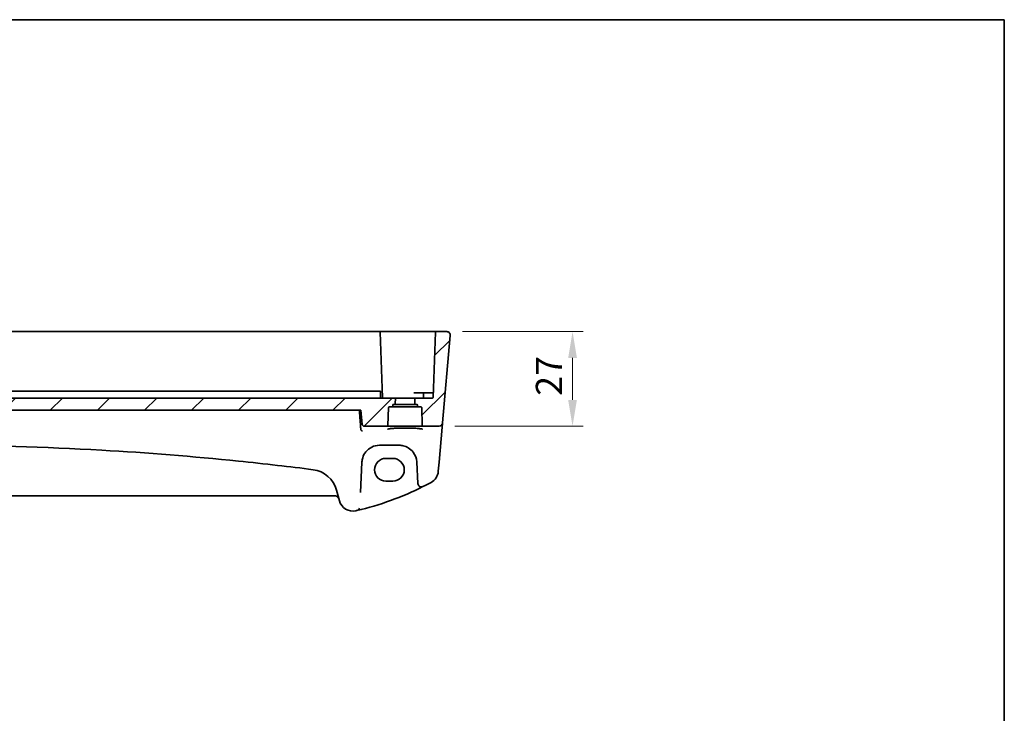
# Model space of a CAD drawing. Units: millimetres. Extents: x 175 to 9268, y 19 to 1424.
# Drawn here: x 8987 to 9268, y 664 to 862 of the extents above; entities that cross this region are included whole.
import ezdxf

# ---------------------------------------------------------------- set-up
doc = ezdxf.new("R2010")
doc.units = ezdxf.units.MM
doc.header["$LTSCALE"] = 5
for name, color, linetype, lineweight in [('Border (ISO)', 7, 'Continuous', 35), ('Dimension (ISO)', 7, 'Continuous', 18), ('Dimension (ISO) @ 1', 7, 'Continuous', 18), ('Hatch (ISO)', 1, 'Continuous', 18), ('Visible (ISO)', 7, 'Continuous', 35)]:
    doc.layers.add(name, color=color, linetype=linetype, lineweight=lineweight)
doc.styles.add('Note Text (TK)', font='MS PGothic.ttf')
doc.dimstyles.new('Default - Method 1b (TK)', dxfattribs={"dimscale": 4, "dimtxt": 2.5, "dimasz": 2.5, "dimexe": 1, "dimexo": 1.5, "dimgap": 1, "dimtad": 1, "dimtoh": 1, "dimrnd": 1e-08, "dimdsep": 46, "dimtxsty": 'Note Text (TK)', "dimcen": 0.09, "dimdle": 5, "dimclrd": 100, "dimclre": 100, "dimclrt": 7, "dimadec": 1, "dimazin": 1, "dimtfac": 1, "dimtmove": 0, "dimatfit": 3, "dimfxl": 1, "dimtolj": 1, "dimlwd": -1, "dimlwe": -1, "dimarcsym": 0})

# ---------------------------------------------------------------- blocks, each defined once
blk = doc.blocks.new('図面枠 tk図枠')
at = {"layer": 'Border (ISO)'}
for p, q in [((14.5, 289), (405.5, 289)), ((405.5, 289), (405.5, 8))]:
    blk.add_line(p, q, dxfattribs=at)
blk = doc.blocks.new('*D77')
at = {"layer": 'Defpoints', "color": 0}
for p in [(8372.26, 801.92), (8408.26, 801.92), (8370.07, 774.92)]:
    blk.add_point(p, dxfattribs=at)
at = {"layer": 'Dimension (ISO)', "color": 100}
for p, q in [((8376.76, 801.92), (8411.26, 801.92)), ((8408.26, 782.42), (8408.26, 794.42)), ((8374.57, 774.92), (8411.26, 774.92))]:
    blk.add_line(p, q, dxfattribs=at)
for points in [[(8407.01, 794.42), (8409.51, 794.42), (8408.26, 801.92)], [(8407.01, 782.42), (8409.51, 782.42), (8408.26, 774.92)]]:
    blk.add_solid(points, dxfattribs=at)
at = {"layer": 'Dimension (ISO)', "color": 7, "insert": (8401.51, 783.59), "char_height": 7.5, "attachment_point": 4, "rotation": 90, "style": 'Note Text (TK)'}
blk.add_mtext('\\A1;27', dxfattribs=at)
blk = doc.blocks.new('A$C7B04268F')
at = {"layer": 'Dimension (ISO) @ 1', "color": 100}
dim = blk.add_linear_dim(base=(36, 0), p1=(-2.187, -27), p2=(0, 0), angle=90, dimstyle='Default - Method 1b (TK)', override={"dimscale": 1, "dimtxt": 7.5, "dimasz": 7.5, "dimexe": 3, "dimexo": 4.5, "dimgap": 3, "dimtoh": 0, "dimdec": 2, "dimcen": 0.27, "dimtol": 0, "dimlim": 0, "dimtp": 0, "dimtm": 0, "dimtdec": 2, "dimtix": 0, "dimtofl": 0, "dimtmove": 0, "dimatfit": 1}, dxfattribs=at)
dim.commit()
dim.dimension.update_dxf_attribs({"geometry": '*D77', "text_midpoint": (36, -13.5), "dimtype": 128, "insert": (-8372.26, -801.922)})

msp = doc.modelspace()

# ---------------------------------------------------------------- hatches: boundary and pattern name
at = {"layer": 'Hatch (ISO)'}
h = msp.add_hatch(dxfattribs=at)
h.set_pattern_fill('ANSI31', color=256, scale=76.2, style=0)
h.set_pattern_definition([(45, (8061.868, -7.7225), (-6.73519, 6.73519), [])])
edge = h.paths.add_edge_path()
edge.add_ellipse((8821.9206, 752.6164), major_axis=(0, -0.2), ratio=1, start_angle=0, end_angle=88)
edge.add_line((8822.1205, 752.6095), (8822.1766, 754.2164))
edge.add_line((8822.1766, 754.2164), (8817.1197, 754.2164))
edge.add_ellipse((8817.1197, 754.4164), major_axis=(0, -0.2), ratio=1, start_angle=272, end_angle=360, ccw=False)
edge.add_line((8816.9199, 754.4095), (8816.2698, 773.0234))
edge.add_ellipse((8816.07, 773.0164), major_axis=(0.1999, 0.007), ratio=1, start_angle=0, end_angle=88)
edge.add_line((8816.07, 773.2164), (8813.0179, 773.2164))
edge.add_ellipse((8813.0179, 772.2164), major_axis=(0, 1), ratio=1, start_angle=0, end_angle=95)
edge.add_line((8812.0217, 772.1293), (8814.2089, 747.1293))
edge.add_ellipse((8815.2051, 747.2164), major_axis=(-0.9962, -0.0872), ratio=1, start_angle=0, end_angle=85)
edge.add_line((8815.2051, 746.2164), (8819.7914, 746.2164))
edge.add_ellipse((8819.7914, 746.4164), major_axis=(0, -0.2), ratio=1, start_angle=0, end_angle=88)
edge.add_line((8819.9913, 746.4095), (8820.1699, 751.5234))
edge.add_ellipse((8820.3697, 751.5164), major_axis=(-0.1999, 0.007), ratio=1, start_angle=272, end_angle=360, ccw=False)
edge.add_line((8820.3697, 751.7164), (8821.184, 751.7164))
edge.add_ellipse((8821.184, 751.9164), major_axis=(0, -0.2), ratio=1, start_angle=0, end_angle=88)
edge.add_line((8821.3839, 751.9095), (8821.3949, 752.2234))
edge.add_ellipse((8821.5947, 752.2164), major_axis=(-0.1999, 0.007), ratio=1, start_angle=272, end_angle=360, ccw=False)
edge.add_line((8821.5947, 752.4164), (8821.9206, 752.4164))
edge = h.paths.add_edge_path()
edge.add_ellipse((9093.9206, 752.6164), major_axis=(0, -0.2), ratio=1, start_angle=0, end_angle=88)
edge.add_line((9094.1205, 752.6095), (9094.1766, 754.2164))
edge.add_line((9094.1766, 754.2164), (8827.6766, 754.2164))
edge.add_line((8827.6766, 754.2164), (8827.7327, 752.6095))
edge.add_ellipse((8827.9326, 752.6164), major_axis=(-0.1999, -0.007), ratio=1, start_angle=0, end_angle=88)
edge.add_line((8827.9326, 752.4164), (8828.2585, 752.4164))
edge.add_ellipse((8828.2585, 752.2164), major_axis=(0, 0.2), ratio=1, start_angle=272, end_angle=360, ccw=False)
edge.add_line((8828.4583, 752.2234), (8828.4693, 751.9095))
edge.add_ellipse((8828.6692, 751.9164), major_axis=(-0.1999, -0.007), ratio=1, start_angle=0, end_angle=88)
edge.add_line((8828.6692, 751.7164), (8829.4835, 751.7164))
edge.add_ellipse((8829.4835, 751.5164), major_axis=(0, 0.2), ratio=1, start_angle=272, end_angle=360, ccw=False)
edge.add_line((8829.6833, 751.5234), (8829.8619, 746.4095))
edge.add_ellipse((8830.0618, 746.4164), major_axis=(-0.1999, -0.007), ratio=1, start_angle=0, end_angle=88)
edge.add_line((8830.0618, 746.2164), (8836.685, 746.2164))
edge.add_spline(control_points=[(8836.685, 746.2164), (8836.7476, 746.2164), (8836.8213, 746.231), (8836.9367, 746.2785), (8836.999, 746.3198), (8837.087, 746.4072), (8837.1285, 746.4688), (8837.1705, 746.5696), (8837.184, 746.6226), (8837.1885, 746.6729)], knot_values=[0.07444928, 0.07444928, 0.07444928, 0.07444928, 0.09322639, 0.09322639, 0.11190079, 0.11190079, 0.13045123, 0.13045123, 0.14468306, 0.14468306, 0.14468306, 0.14468306], degree=3, periodic=0)
edge.add_line((8837.1885, 746.6729), (8837.5461, 750.7164))
edge.add_line((8837.5461, 750.7164), (9084.3071, 750.7164))
edge.add_line((9084.3071, 750.7164), (9084.6647, 746.6729))
edge.add_spline(control_points=[(9084.6647, 746.6729), (9084.6691, 746.6226), (9084.6827, 746.5696), (9084.7247, 746.4688), (9084.7662, 746.4072), (9084.8542, 746.3198), (9084.9165, 746.2785), (9085.0319, 746.231), (9085.1056, 746.2164), (9085.1682, 746.2164)], knot_values=[0.15311587, 0.15311587, 0.15311587, 0.15311587, 0.1673477, 0.1673477, 0.18589814, 0.18589814, 0.20457254, 0.20457254, 0.22334965, 0.22334965, 0.22334965, 0.22334965], degree=3, periodic=0)
edge.add_line((9085.1682, 746.2164), (9091.7914, 746.2164))
edge.add_ellipse((9091.7914, 746.4164), major_axis=(0, -0.2), ratio=1, start_angle=0, end_angle=88)
edge.add_line((9091.9913, 746.4095), (9092.1699, 751.5234))
edge.add_ellipse((9092.3697, 751.5164), major_axis=(-0.1999, 0.007), ratio=1, start_angle=272, end_angle=360, ccw=False)
edge.add_line((9092.3697, 751.7164), (9093.184, 751.7164))
edge.add_ellipse((9093.184, 751.9164), major_axis=(0, -0.2), ratio=1, start_angle=0, end_angle=88)
edge.add_line((9093.3839, 751.9095), (9093.3949, 752.2234))
edge.add_ellipse((9093.5947, 752.2164), major_axis=(-0.1999, 0.007), ratio=1, start_angle=272, end_angle=360, ccw=False)
edge.add_line((9093.5947, 752.4164), (9093.9206, 752.4164))
edge = h.paths.add_edge_path()
edge.add_ellipse((9099.9326, 752.6164), major_axis=(-0.1999, -0.007), ratio=1, start_angle=0, end_angle=88)
edge.add_line((9099.9326, 752.4164), (9100.2585, 752.4164))
edge.add_ellipse((9100.2585, 752.2164), major_axis=(0, 0.2), ratio=1, start_angle=272, end_angle=360, ccw=False)
edge.add_line((9100.4583, 752.2234), (9100.4693, 751.9095))
edge.add_ellipse((9100.6692, 751.9164), major_axis=(-0.1999, -0.007), ratio=1, start_angle=0, end_angle=88)
edge.add_line((9100.6692, 751.7164), (9101.4835, 751.7164))
edge.add_ellipse((9101.4835, 751.5164), major_axis=(0, 0.2), ratio=1, start_angle=272, end_angle=360, ccw=False)
edge.add_line((9101.6833, 751.5234), (9101.8619, 746.4095))
edge.add_ellipse((9102.0618, 746.4164), major_axis=(-0.1999, -0.007), ratio=1, start_angle=0, end_angle=88)
edge.add_line((9102.0618, 746.2164), (9106.6481, 746.2164))
edge.add_ellipse((9106.6481, 747.2164), major_axis=(0.9962, -0.0872), ratio=1, start_angle=275, end_angle=360)
edge.add_line((9107.6443, 747.1293), (9109.8315, 772.1293))
edge.add_ellipse((9108.8353, 772.2164), major_axis=(0.9962, -0.0872), ratio=1, start_angle=0, end_angle=95)
edge.add_line((9108.8353, 773.2164), (9105.7832, 773.2164))
edge.add_ellipse((9105.7832, 773.0164), major_axis=(-0.1999, 0.007), ratio=1, start_angle=272, end_angle=360)
edge.add_line((9105.5833, 773.0234), (9104.9333, 754.4095))
edge.add_ellipse((9104.7335, 754.4164), major_axis=(0, -0.2), ratio=1, start_angle=0, end_angle=88, ccw=False)
edge.add_line((9104.7335, 754.2164), (9099.6766, 754.2164))
edge.add_line((9099.6766, 754.2164), (9099.7327, 752.6095))

# ---------------------------------------------------------------- linework, layer by layer
at = {"layer": 'Visible (ISO)'}
for p, q in [((9089.57, 773.2164), (8832.2832, 773.2164)), ((9105.0837, 773.2164), (9089.57, 773.2164)), ((9090.4199, 754.4095), (9089.7698, 773.0234)), ((9105.5833, 773.0234), (9104.9333, 754.4095)), ((9105.7832, 773.2164), (9105.0837, 773.2164)), ((9108.8353, 773.2164), (9105.7832, 773.2164)), ((9109.8315, 772.1293), (9107.6443, 747.1293)), ((9077.124, 756.2164), (8844.7292, 756.2164)), ((9077.124, 756.2164), (9079.0593, 756.2164)), ((9086.2366, 756.2164), (9079.0593, 756.2164)), ((9086.2366, 756.2164), (9087.0194, 756.2164)), ((9087.0194, 756.2164), (9089.6636, 756.2164)), ((9089.8635, 756.0234), (9089.9199, 754.4095)), ((9102.4221, 755.7164), (9099.4208, 755.7164)), ((9102.1833, 754.4095), (9102.2222, 755.5234)), ((9102.4221, 755.7164), (9103.1766, 755.7164)), ((9104.7724, 755.7164), (9103.1766, 755.7164)), ((9104.979, 755.7164), (9104.7724, 755.7164)), ((9094.1766, 754.2164), (8827.6766, 754.2164)), ((9093.3839, 751.9095), (9093.3949, 752.2234)), ((9093.5947, 752.4164), (9093.9206, 752.4164)), ((9093.9206, 752.4164), (9099.9326, 752.4164)), ((9094.1205, 752.6095), (9094.1766, 754.2164)), ((9094.1766, 754.2164), (9099.6766, 754.2164)), ((9104.7335, 754.2164), (9099.6766, 754.2164)), ((9099.6766, 754.2164), (9099.7327, 752.6095)), ((9099.9326, 752.4164), (9100.2585, 752.4164)), ((9100.4583, 752.2234), (9100.4693, 751.9095)), ((8837.5461, 750.7164), (9084.3071, 750.7164)), ((9084.3071, 750.7164), (9084.6647, 746.6729)), ((9091.9913, 746.4095), (9092.1699, 751.5234)), ((9092.3697, 751.7164), (9093.184, 751.7164)), ((9093.184, 751.7164), (9100.6692, 751.7164)), ((9100.6692, 751.7164), (9101.4835, 751.7164)), ((9101.6833, 751.5234), (9101.8619, 746.4095)), ((9107.5358, 745.8896), (9107.6285, 746.9495)), ((9107.6285, 746.9495), (9107.6443, 747.1293)), ((9085.1682, 746.2164), (9091.7914, 746.2164)), ((9091.7914, 746.2164), (9102.0618, 746.2164)), ((9102.0618, 746.2164), (9106.6481, 746.2164)), ((9106.661, 735.8902), (9107.5358, 745.8896)), ((9089.5902, 740.7164), (9095.2776, 740.7164)), ((9084.1395, 727.248), (9084.5942, 735.925)), ((9084.5942, 735.925), (9084.597, 735.9781)), ((9093.4266, 736.971), (9091.4266, 736.971)), ((9100.2707, 735.9781), (9100.2735, 735.925)), ((9100.2735, 735.925), (9100.5972, 729.7484)), ((9106.4328, 733.282), (9106.661, 735.8902)), ((9091.4266, 730.4539), (9093.4266, 730.4539)), ((9077.3113, 727.8792), (9078.1205, 724.8593)), ((9102.0426, 728.906), (9102.0454, 728.9074)), ((8844.8637, 726.2164), (9076.9895, 726.2164))]:
    msp.add_line(p, q, dxfattribs=at)
for centre, radius, start, end in [((9089.57, 773.0164), 0.2, 2, 90), ((9105.7832, 773.0164), 0.2, 90, 178), ((9108.8353, 772.2164), 1, 355, 90), ((9089.6636, 756.0164), 0.2, 2, 90), ((9102.4221, 755.5164), 0.2, 90, 178), ((9104.7858, 755.9164), 0.2, 270, 358), ((9090.1197, 754.4164), 0.2, 182, 270), ((9090.6197, 754.4164), 0.2, 182, 270), ((9093.5947, 752.2164), 0.2, 90, 178), ((9093.9206, 752.6164), 0.2, 270, 358), ((9099.9326, 752.6164), 0.2, 182, 270), ((9100.2585, 752.2164), 0.2, 2, 90), ((9101.9835, 754.4164), 0.2, 270, 358), ((9104.7335, 754.4164), 0.2, 270, 358), ((9092.3697, 751.5164), 0.2, 90, 178), ((9093.184, 751.9164), 0.2, 270, 358), ((9100.6692, 751.9164), 0.2, 182, 270), ((9101.4835, 751.5164), 0.2, 2, 90), ((9106.6481, 747.2164), 1, 270, 355), ((9091.7914, 746.4164), 0.2, 270, 358), ((9102.0618, 746.4164), 0.2, 182, 270), ((8960.9266, -125.311), 866.0274, 82.7247475, 83.4039746), ((9069.5839, 725.8087), 8, 15, 82.724748), ((9102.448, 733.6306), 4, 298.469571, 355), ((9101.5959, 729.8007), 1, 183, 296.713062), ((9063.836, 804.8353), 85, 296.713062, 298.469571), ((9063.836, 804.8353), 85, 283.129741, 296.713062), ((9076.9895, 725.2164), 1, 15, 90), ((9081.9842, 725.8945), 4, 195, 282.947166), ((9063.836, 804.8353), 85, 282.947166, 283.129741), ((9082.9171, 723.0312), 1, 283.129741, 345.285164)]:
    msp.add_arc(centre, radius, start, end, dxfattribs=at)
for centre, major_axis in [((9091.4266, 733.7125), (0, 3.2585)), ((9093.4266, 733.7125), (0, -3.2585))]:
    msp.add_ellipse(centre, major_axis=major_axis, ratio=0.99999926, start_param=0, end_param=3.14159265, dxfattribs=at)
for points, knots in [([(9109.488, 772.974), (9109.4891, 772.9731), (9109.4901, 772.9722), (9109.4922, 772.9704), (9109.4932, 772.9695), (9109.4969, 772.9663), (9109.4997, 772.9638), (9109.5078, 772.9565), (9109.5133, 772.9515), (9109.5295, 772.9364), (9109.5401, 772.926), (9109.5711, 772.8943), (9109.5909, 772.8721), (9109.6346, 772.8187), (9109.6581, 772.7864), (9109.6971, 772.725), (9109.7133, 772.6964), (9109.7434, 772.6368), (9109.7575, 772.605), (9109.7906, 772.5181), (9109.8061, 772.463), (9109.8257, 772.3624), (9109.8313, 772.3169), (9109.8364, 772.2242), (9109.8356, 772.1762), (9109.8315, 772.1293)], [0, 0, 0, 0, 0.000693509, 0.000693509, 0.00137734, 0.00137734, 0.002681227, 0.002681227, 0.005264132, 0.005264132, 0.010416621, 0.010416621, 0.020626751, 0.020626751, 0.03369584, 0.03369584, 0.043689265, 0.043689265, 0.053860159, 0.053860159, 0.072180862, 0.072180862, 0.087171172, 0.087171172, 0.10243984, 0.10243984, 0.10243984, 0.10243984]), ([(9084.6647, 746.6729), (9084.6691, 746.6226), (9084.6827, 746.5696), (9084.7247, 746.4688), (9084.7662, 746.4072), (9084.8542, 746.3198), (9084.9165, 746.2785), (9085.0319, 746.231), (9085.1056, 746.2164), (9085.1682, 746.2164)], [0.1531158712, 0.1531158712, 0.1531158712, 0.1531158712, 0.1673477024, 0.1673477024, 0.1858981373, 0.1858981373, 0.2045725383, 0.2045725383, 0.2233496506, 0.2233496506, 0.2233496506, 0.2233496506]), ([(9084.2682, 745.237), (9084.2812, 745.1838), (9084.3008, 745.1337), (9084.356, 745.0301), (9084.3939, 744.9799), (9084.4723, 744.9009), (9084.5125, 744.8701), (9084.5963, 744.8212), (9084.6403, 744.8033), (9084.6852, 744.7923), (9084.6861, 744.7921), (9084.687, 744.7919)], [-0.0766217605, -0.0766217605, -0.0766217605, -0.0766217605, -0.0600185351, -0.0600185351, -0.0388905155, -0.0388905155, -0.0197933193, -0.0197933193, 0, 0, 0.0004132176, 0.0004132176, 0.0004132176, 0.0004132176]), ([(9091.911, 745.3015), (9091.9111, 745.3013), (9091.9174, 745.3062), (9091.9473, 745.3202), (9091.978, 745.3319), (9092.0718, 745.3603), (9092.1424, 745.3775), (9092.3241, 745.414), (9092.4396, 745.4332), (9092.7099, 745.4709), (9092.8664, 745.4895), (9093.2141, 745.5246), (9093.4059, 745.5411), (9093.8187, 745.5715), (9094.0399, 745.5854), (9094.5054, 745.6099), (9094.7498, 745.6205), (9095.2552, 745.6383), (9095.5162, 745.6455), (9096.048, 745.6561), (9096.3188, 745.6595), (9096.8633, 745.6626), (9097.137, 745.6623), (9097.6803, 745.6578), (9097.9499, 745.6537), (9098.4781, 745.6418), (9098.7367, 745.634), (9099.2362, 745.6149), (9099.4772, 745.6036), (9099.935, 745.578), (9100.152, 745.5635), (9100.5559, 745.532), (9100.743, 745.5149), (9101.0814, 745.4785), (9101.2332, 745.4593), (9101.4954, 745.4199), (9101.6068, 745.3997), (9101.7819, 745.3606), (9101.8484, 745.3414), (9101.9233, 745.3133), (9101.9423, 745.3016), (9101.9423, 745.3019)], [-1.44800669, -1.44800669, -1.44800669, -1.44800669, -1.38605871, -1.38605871, -1.28889531, -1.28889531, -1.15918439, -1.15918439, -1.01153846, -1.01153846, -0.85692529, -0.85692529, -0.69970577, -0.69970577, -0.54146057, -0.54146057, -0.38280844, -0.38280844, -0.22400701, -0.22400701, -0.06516104, -0.06516104, 0.0936936, 0.0936936, 0.25254772, 0.25254772, 0.41138964, 0.41138964, 0.57017486, 0.57017486, 0.72877899, 0.72877899, 0.88689834, 0.88689834, 1.0437884, 1.0437884, 1.19743966, 1.19743966, 1.34159971, 1.34159971, 1.44800666, 1.44800666, 1.44800666, 1.44800666]), ([(8861.4475, 734.984), (8872.5218, 736.2645), (8883.6176, 737.3309), (8905.7375, 739.0267), (8916.7621, 739.6601), (8938.8329, 740.505), (8949.8795, 740.7164), (8977.3398, 740.7164), (8993.7502, 740.2497), (9023.1883, 738.5745), (9036.2292, 737.5356), (9052.9676, 735.8196), (9056.6879, 735.4139), (9060.4056, 734.984)], [-19.96866369, -19.96866369, -19.96866369, -19.96866369, -16.62023465, -16.62023465, -13.30228325, -13.30228325, -9.98433184, -9.98433184, -5.05470264, -5.05470264, -1.12411048, -1.12411048, 0, 0, 0, 0]), ([(9084.597, 735.9781), (9084.6185, 736.3871), (9084.6904, 736.7907), (9084.9952, 737.79), (9085.2975, 738.3547), (9086.1476, 739.417), (9086.7309, 739.8863), (9088.0671, 740.5352), (9088.8245, 740.7164), (9089.5902, 740.7164)], [-0.941872354, -0.941872354, -0.941872354, -0.941872354, -0.793803562, -0.793803562, -0.556893494, -0.556893494, -0.27563511, -0.27563511, 0, 0, 0, 0]), ([(9095.2776, 740.7164), (9095.6454, 740.7164), (9096.0128, 740.6754), (9096.8899, 740.4795), (9097.3828, 740.281), (9098.3831, 739.688), (9098.8658, 739.2573), (9099.8443, 737.9728), (9100.2172, 736.9997), (9100.2707, 735.9781)], [-0.941871742, -0.941871742, -0.941871742, -0.941871742, -0.809476933, -0.809476933, -0.614178016, -0.614178016, -0.369829586, -0.369829586, 0, 0, 0, 0])]:
    msp.add_open_spline(points, degree=3, knots=knots, dxfattribs=at)
for points, degree in [([(9084.2551, 745.3205), (9084.0531, 748.0199), (9083.8511, 750.7164)], 2), ([(9084.2551, 745.3205), (9084.2572, 745.2923), (9084.2616, 745.2644), (9084.2682, 745.237)], 3)]:
    msp.add_open_spline(points, degree=degree, dxfattribs=at)

# ---------------------------------------------------------------- block references
at = {"xscale": 3, "yscale": 3, "zscale": 3}
msp.add_blockref('図面枠 tk図枠', (8051.8678, -4.5667), dxfattribs=at)
msp.add_blockref('A$C7B04268F', (9108.8353, 773.2164))

doc.saveas('drawing.dxf')
